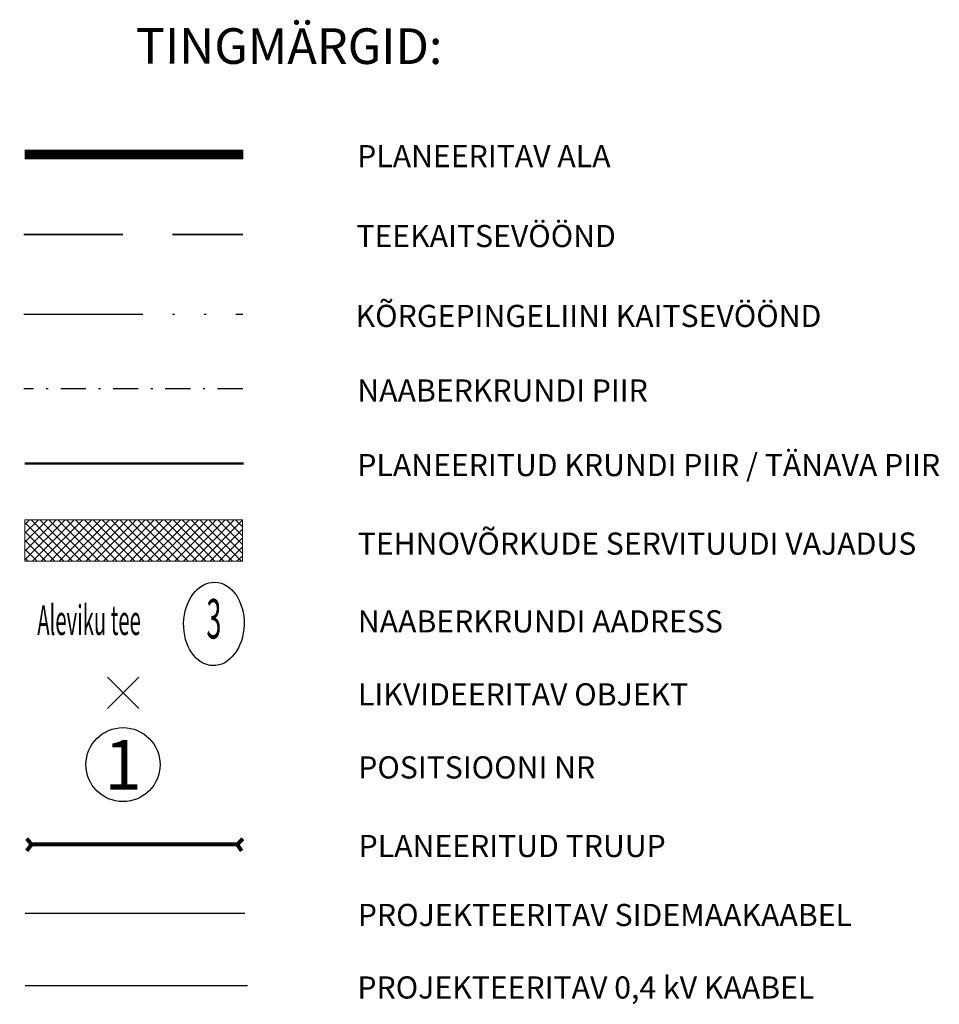
# Model space of a CAD drawing. Units: millimetres. Extents: x 550476 to 551370, y 6579814 to 6580371.
# Drawn here: x 551323 to 551369, y 6579978 to 6580028 of the extents above; entities that cross this region are included whole.
import ezdxf
from ezdxf.enums import TextEntityAlignment as Align

# ---------------------------------------------------------------- set-up
doc = ezdxf.new("R2010")
doc.units = ezdxf.units.MM
for name, pattern in [('ACAD_ISO12W100', [21, 12, -3, 0, -3, 0, -3]), ('CENTER2', [1.125, 0.75, -0.125, 0.125, -0.125]), ('DASHDOT', [25.4, 12.7, -6.35, 0, -6.35]), ('DASHED', [0.75, 0.5, -0.25])]:
    doc.linetypes.add(name, pattern=pattern)
doc.layers.get('0').update_dxf_attribs({"lineweight": 9})
for name, color, linetype, lineweight in [('AADRESSNR', 7, 'Continuous', 25), ('KorgepingeKT_1', 6, 'ACAD_ISO12W100', 30), ('likvid', 1, 'Continuous', 20), ('P_pr_kraav', 142, 'CENTER2', 35), ('P_teekaitsev', 6, 'DASHED', 35), ('P_uuekr_piir', 1, 'Continuous', 50), ('piir_korvalkrundi', 10, 'DASHDOT', 25), ('pro_MP_kaabelliin', 1, 'W1_LINE', 30), ('pro_Sidemaakaabel', 6, 'Continuous', 30), ('Servituut_tehno', 6, 'Continuous', 5)]:
    doc.layers.add(name, color=color, linetype=linetype, lineweight=lineweight)
for name, color, linetype in [('P_planala', 170, 'CENTER2'), ('posNR', 1, 'Continuous'), ('TINGM', 7, 'Continuous'), ('U_TINGM', 7, 'Continuous')]:
    doc.layers.add(name, color=color, linetype=linetype)
doc.styles.add('EHITUSOIGUS', font='simplex+.shx', dxfattribs={"width": 0.85})
doc.styles.add('SIMPLEX', font='simplex.shx', dxfattribs={"height": 2})
doc.styles.add('symap', font='symap.shx', dxfattribs={"width": 0.5})
doc.linetypes.add('TRIANGLE1', pattern='A,1,-0.2,["C",symap,S=0.1,R=0,X=-0.1,Y=-0.05],-0.1', length=1.3)
doc.linetypes.add('W1_LINE', pattern='A,0.5,-0.2,0.5,-0.2,["W1",SIMPLEX,S=0.1,R=0,X=-0.1,Y=-0.05],-0.2', length=1.6)

# ---------------------------------------------------------------- blocks, each defined once
blk = doc.blocks.new('posnr')
at = {"ltscale": 0.5}
blk.add_circle((0, 0), 1.87, dxfattribs=at)
at = {"lineweight": 35, "ltscale": 0.2, "style": 'SIMPLEX'}
blk.add_attdef('3', text='', height=2.5, dxfattribs=at).set_placement((0, -1.256), align=Align.CENTER)

msp = doc.modelspace()

# ---------------------------------------------------------------- hatches: boundary and pattern name
at = {"layer": 'Servituut_tehno'}
h = msp.add_hatch(dxfattribs=at)
h.set_pattern_fill('ANSI37', color=256, scale=0.1, style=0)
h.set_pattern_definition([(45, (0, 3.66273), (-0.224506403027, 0.224506403027), []), (135, (0, 3.66273), (-0.224506403027, -0.224506403027), [])])
h.paths.add_polyline_path([(551322.794, 6580002.972), (551333.788, 6580002.972), (551333.788, 6580000.872), (551322.794, 6580000.872)])

# ---------------------------------------------------------------- linework, layer by layer
at = {"layer": 'AADRESSNR', "linetype": 'Continuous', "ltscale": 0.5}
msp.add_ellipse((551332.342, 6579997.708), major_axis=(-0.053, -2.108), ratio=0.725023, dxfattribs=at)
at = {"layer": 'KorgepingeKT_1', "ltscale": 0.5}
msp.add_lwpolyline([(551322.745, 6580013.352), (551333.797, 6580013.352)], dxfattribs=at)
at = {"layer": 'likvid', "ltscale": 0.5}
for p, q in [((551328.546, 6579995.016), (551326.964, 6579993.434)), ((551328.547, 6579993.434), (551326.964, 6579995.016))]:
    msp.add_line(p, q, dxfattribs=at)
at = {"layer": 'P_planala', "ltscale": 8, "const_width": 0.5}
msp.add_lwpolyline([(551322.783, 6580021.426), (551333.835, 6580021.426)], dxfattribs=at)
at = {"layer": 'P_pr_kraav', "linetype": 'DASHED', "ltscale": 3, "const_width": 0.2}
for points in [[(551322.889, 6579986.246), (551323.133, 6579986.566), (551322.886, 6579986.865)], [(551323.133, 6579986.566), (551333.501, 6579986.566)], [(551333.81, 6579986.858), (551333.526, 6579986.563), (551333.739, 6579986.239)]]:
    msp.add_lwpolyline(points, dxfattribs=at)
at = {"layer": 'P_teekaitsev', "ltscale": 10}
msp.add_lwpolyline([(551322.745, 6580017.389), (551333.797, 6580017.389)], dxfattribs=at)
at = {"layer": 'P_uuekr_piir', "ltscale": 0.1}
msp.add_line((551333.841, 6580005.818), (551322.789, 6580005.818), dxfattribs=at)
at = {"layer": 'piir_korvalkrundi', "ltscale": 0.1}
msp.add_line((551333.798, 6580009.585), (551322.746, 6580009.585), dxfattribs=at)
at = {"layer": 'pro_MP_kaabelliin', "linetype": 'W1_LINE', "ltscale": 10}
msp.add_line((551322.818, 6579979.441), (551334.032, 6579979.441), dxfattribs=at)
at = {"layer": 'pro_Sidemaakaabel', "linetype": 'TRIANGLE1', "ltscale": 10}
msp.add_line((551322.818, 6579983.103), (551333.904, 6579983.103), dxfattribs=at)
at = {"layer": 'Servituut_tehno', "lineweight": 0}
msp.add_lwpolyline([(551322.794, 6580002.972), (551333.788, 6580002.972), (551333.788, 6580000.872), (551322.794, 6580000.872)], close=True, dxfattribs=at)

# ---------------------------------------------------------------- block references
at = {"layer": 'posNR'}
msp.add_blockref('posnr', (551327.752, 6579990.599), dxfattribs=at).add_auto_attribs({'3': '1'})

# ---------------------------------------------------------------- texts
at = {"layer": 'AADRESSNR', "linetype": 'Continuous', "style": 'SIMPLEX', "width": 0.5}
msp.add_text('Aleviku tee', height=1.5, dxfattribs=at).set_placement((551323.422, 6579997.899), align=Align.MIDDLE_LEFT)
msp.add_text('3', height=2, dxfattribs=at).set_placement((551332.342, 6579997.708), align=Align.MIDDLE)
at = {"layer": 'TINGM', "style": 'EHITUSOIGUS'}
msp.add_text('TEHNOVÕRKUDE SERVITUUDI VAJADUS', height=1.12, dxfattribs=at).set_placement((551339.607, 6580001.206))
at = {"layer": 'TINGM', "lineweight": 25, "style": 'SIMPLEX'}
for s, p in [('LIKVIDEERITAV OBJEKT', (551339.621, 6579993.589)), ('POSITSIOONI NR', (551339.632, 6579989.899)), ('PROJEKTEERITAV SIDEMAAKAABEL', (551339.611, 6579982.444)), ('PROJEKTEERITAV 0,4 kV KAABEL', (551339.59, 6579978.781))]:
    msp.add_text(s, height=1.12, dxfattribs=at).set_placement(p)
at = {"layer": 'U_TINGM', "lineweight": 35, "style": 'SIMPLEX'}
msp.add_text('TINGMÄRGID:', height=1.8, rotation=359.9529, dxfattribs=at).set_placement((551328.398, 6580026.009))
at = {"layer": 'U_TINGM', "lineweight": 25, "style": 'SIMPLEX'}
for s, p in [('PLANEERITAV ALA', (551339.578, 6580020.783)), ('TEEKAITSEVÖÖND', (551339.54, 6580016.746)), ('KÕRGEPINGELIINI KAITSEVÖÖND', (551339.501, 6580012.709)), ('NAABERKRUNDI PIIR', (551339.587, 6580008.942)), ('PLANEERITUD KRUNDI PIIR / TÄNAVA PIIR', (551339.586, 6580005.175)), ('NAABERKRUNDI AADRESS', (551339.611, 6579997.278)), ('PLANEERITUD TRUUP', (551339.651, 6579985.93))]:
    msp.add_text(s, height=1.12, dxfattribs=at).set_placement(p)

doc.saveas('drawing.dxf')
